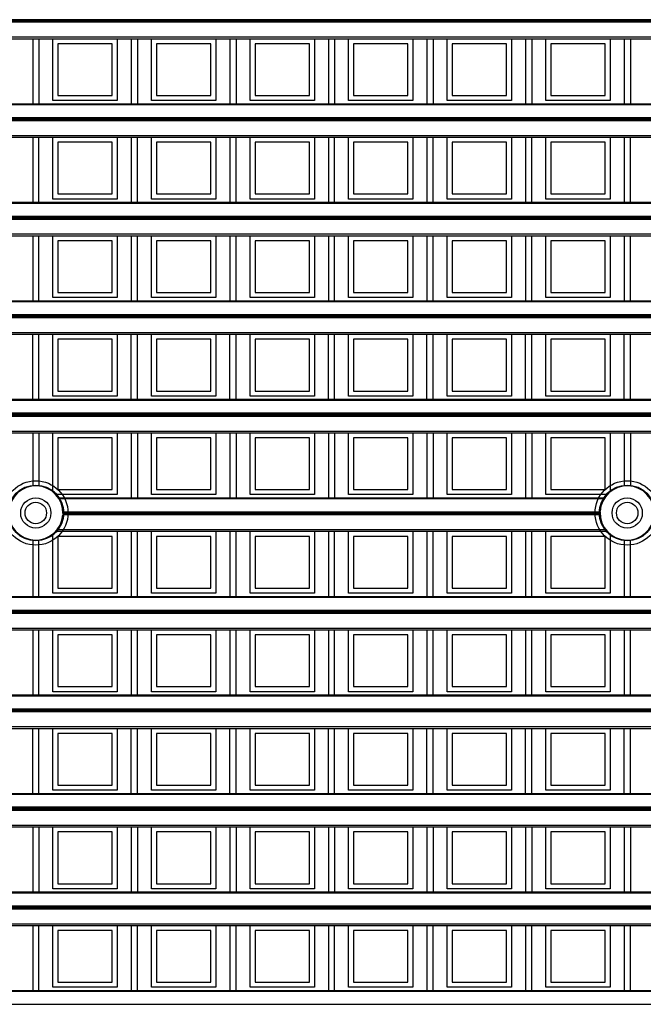
# Model space of a CAD drawing. Units: millimetres. Extents: x 359 to 6399, y 303 to 2085.
# Drawn here: x 1533 to 1557, y 1229 to 1269 of the extents above; entities that cross this region are included whole.
import ezdxf

# ---------------------------------------------------------------- set-up
doc = ezdxf.new("R2010")
doc.units = ezdxf.units.MM
doc.header["$LTSCALE"] = 0.15

msp = doc.modelspace()

# ---------------------------------------------------------------- linework, layer by layer
at = {"color": 7}
for p, q in [((1584.037, 1268.507), (1459.237, 1268.507)), ((1584.037, 1268.457), (1459.237, 1268.457)), ((1584.037, 1268.404), (1459.237, 1268.404)), ((1459.237, 1267.825), (1584.037, 1267.825)), ((1459.237, 1267.754), (1584.037, 1267.754)), ((1533.231, 1267.754), (1533.231, 1265.176)), ((1533.481, 1267.754), (1533.481, 1265.176)), ((1534.034, 1265.304), (1534.034, 1267.754)), ((1534.234, 1267.554), (1534.234, 1265.504)), ((1536.384, 1267.554), (1534.234, 1267.554)), ((1536.384, 1265.504), (1536.384, 1267.554)), ((1536.584, 1267.754), (1536.584, 1265.304)), ((1537.137, 1267.754), (1537.137, 1265.176)), ((1537.387, 1267.754), (1537.387, 1265.176)), ((1537.94, 1265.304), (1537.94, 1267.754)), ((1538.14, 1267.554), (1538.14, 1265.504)), ((1540.29, 1267.554), (1538.14, 1267.554)), ((1540.29, 1265.504), (1540.29, 1267.554)), ((1540.49, 1267.754), (1540.49, 1265.304)), ((1541.044, 1267.754), (1541.044, 1265.176)), ((1541.294, 1267.754), (1541.294, 1265.176)), ((1541.847, 1265.304), (1541.847, 1267.754)), ((1542.047, 1267.554), (1542.047, 1265.504)), ((1544.197, 1267.554), (1542.047, 1267.554)), ((1544.197, 1265.504), (1544.197, 1267.554)), ((1544.397, 1267.754), (1544.397, 1265.304)), ((1544.95, 1267.754), (1544.95, 1265.176)), ((1545.2, 1267.754), (1545.2, 1265.176)), ((1545.753, 1265.304), (1545.753, 1267.754)), ((1545.953, 1267.554), (1545.953, 1265.504)), ((1548.103, 1267.554), (1545.953, 1267.554)), ((1548.103, 1265.504), (1548.103, 1267.554)), ((1548.303, 1267.754), (1548.303, 1265.304)), ((1548.856, 1267.754), (1548.856, 1265.176)), ((1549.106, 1267.754), (1549.106, 1265.176)), ((1549.659, 1265.304), (1549.659, 1267.754)), ((1549.859, 1267.554), (1549.859, 1265.504)), ((1552.009, 1267.554), (1549.859, 1267.554)), ((1552.009, 1265.504), (1552.009, 1267.554)), ((1552.209, 1267.754), (1552.209, 1265.304)), ((1552.762, 1267.754), (1552.762, 1265.176)), ((1553.012, 1267.754), (1553.012, 1265.176)), ((1553.565, 1265.304), (1553.565, 1267.754)), ((1555.915, 1267.554), (1553.765, 1267.554)), ((1553.765, 1267.554), (1553.765, 1265.504)), ((1555.915, 1265.504), (1555.915, 1267.554)), ((1556.115, 1267.754), (1556.115, 1265.304)), ((1556.669, 1267.754), (1556.669, 1265.176)), ((1556.919, 1267.754), (1556.919, 1265.176)), ((1459.237, 1265.176), (1584.037, 1265.176)), ((1536.584, 1265.304), (1534.034, 1265.304)), ((1534.234, 1265.504), (1536.384, 1265.504)), ((1540.49, 1265.304), (1537.94, 1265.304)), ((1538.14, 1265.504), (1540.29, 1265.504)), ((1544.397, 1265.304), (1541.847, 1265.304)), ((1542.047, 1265.504), (1544.197, 1265.504)), ((1548.303, 1265.304), (1545.753, 1265.304)), ((1545.953, 1265.504), (1548.103, 1265.504)), ((1552.209, 1265.304), (1549.659, 1265.304)), ((1549.859, 1265.504), (1552.009, 1265.504)), ((1556.115, 1265.304), (1553.565, 1265.304)), ((1553.765, 1265.504), (1555.915, 1265.504)), ((1584.037, 1265.132), (1459.237, 1265.132)), ((1459.237, 1264.627), (1584.037, 1264.627)), ((1584.037, 1264.601), (1459.237, 1264.601)), ((1584.037, 1264.551), (1459.237, 1264.551)), ((1584.037, 1264.498), (1459.237, 1264.498)), ((1459.237, 1263.918), (1584.037, 1263.918)), ((1459.237, 1263.848), (1584.037, 1263.848)), ((1533.231, 1263.848), (1533.231, 1261.27)), ((1533.481, 1261.27), (1533.481, 1263.848)), ((1534.034, 1261.398), (1534.034, 1263.848)), ((1536.384, 1263.648), (1534.234, 1263.648)), ((1534.234, 1263.648), (1534.234, 1261.598)), ((1536.384, 1261.598), (1536.384, 1263.648)), ((1536.584, 1263.848), (1536.584, 1261.398)), ((1537.137, 1263.848), (1537.137, 1261.27)), ((1537.387, 1261.27), (1537.387, 1263.848)), ((1537.94, 1261.398), (1537.94, 1263.848)), ((1540.29, 1263.648), (1538.14, 1263.648)), ((1538.14, 1263.648), (1538.14, 1261.598)), ((1540.29, 1261.598), (1540.29, 1263.648)), ((1540.49, 1263.848), (1540.49, 1261.398)), ((1541.044, 1263.848), (1541.044, 1261.27)), ((1541.294, 1261.27), (1541.294, 1263.848)), ((1541.847, 1261.398), (1541.847, 1263.848)), ((1542.047, 1263.648), (1542.047, 1261.598)), ((1544.197, 1263.648), (1542.047, 1263.648)), ((1544.197, 1261.598), (1544.197, 1263.648)), ((1544.397, 1263.848), (1544.397, 1261.398)), ((1544.95, 1263.848), (1544.95, 1261.27)), ((1545.2, 1261.27), (1545.2, 1263.848)), ((1545.753, 1261.398), (1545.753, 1263.848)), ((1545.953, 1263.648), (1545.953, 1261.598)), ((1548.103, 1263.648), (1545.953, 1263.648)), ((1548.103, 1261.598), (1548.103, 1263.648)), ((1548.303, 1263.848), (1548.303, 1261.398)), ((1548.856, 1263.848), (1548.856, 1261.27)), ((1549.106, 1261.27), (1549.106, 1263.848)), ((1549.659, 1261.398), (1549.659, 1263.848)), ((1552.009, 1263.648), (1549.859, 1263.648)), ((1549.859, 1263.648), (1549.859, 1261.598)), ((1552.009, 1261.598), (1552.009, 1263.648)), ((1552.209, 1263.848), (1552.209, 1261.398)), ((1552.762, 1263.848), (1552.762, 1261.27)), ((1553.012, 1261.27), (1553.012, 1263.848)), ((1553.565, 1261.398), (1553.565, 1263.848)), ((1555.915, 1263.648), (1553.765, 1263.648)), ((1553.765, 1263.648), (1553.765, 1261.598)), ((1555.915, 1261.598), (1555.915, 1263.648)), ((1556.115, 1263.848), (1556.115, 1261.398)), ((1556.669, 1263.848), (1556.669, 1261.27)), ((1556.919, 1261.27), (1556.919, 1263.848)), ((1459.237, 1261.27), (1584.037, 1261.27)), ((1536.584, 1261.398), (1534.034, 1261.398)), ((1534.234, 1261.598), (1536.384, 1261.598)), ((1540.49, 1261.398), (1537.94, 1261.398)), ((1538.14, 1261.598), (1540.29, 1261.598)), ((1544.397, 1261.398), (1541.847, 1261.398)), ((1542.047, 1261.598), (1544.197, 1261.598)), ((1548.303, 1261.398), (1545.753, 1261.398)), ((1545.953, 1261.598), (1548.103, 1261.598)), ((1552.209, 1261.398), (1549.659, 1261.398)), ((1549.859, 1261.598), (1552.009, 1261.598)), ((1556.115, 1261.398), (1553.565, 1261.398)), ((1553.765, 1261.598), (1555.915, 1261.598)), ((1584.037, 1261.226), (1459.237, 1261.226)), ((1459.237, 1260.721), (1584.037, 1260.721)), ((1584.037, 1260.695), (1459.237, 1260.695)), ((1584.037, 1260.645), (1459.237, 1260.645)), ((1584.037, 1260.592), (1459.237, 1260.592)), ((1459.237, 1260.012), (1584.037, 1260.012)), ((1459.237, 1259.941), (1584.037, 1259.941)), ((1533.231, 1259.941), (1533.231, 1257.363)), ((1533.481, 1257.363), (1533.481, 1259.941)), ((1534.034, 1257.491), (1534.034, 1259.941)), ((1534.234, 1259.741), (1534.234, 1257.691)), ((1536.384, 1259.741), (1534.234, 1259.741)), ((1536.384, 1257.691), (1536.384, 1259.741)), ((1536.584, 1259.941), (1536.584, 1257.491)), ((1537.137, 1259.941), (1537.137, 1257.363)), ((1537.387, 1257.363), (1537.387, 1259.941)), ((1537.94, 1257.491), (1537.94, 1259.941)), ((1538.14, 1259.741), (1538.14, 1257.691)), ((1540.29, 1259.741), (1538.14, 1259.741)), ((1540.29, 1257.691), (1540.29, 1259.741)), ((1540.49, 1259.941), (1540.49, 1257.491)), ((1541.044, 1259.941), (1541.044, 1257.363)), ((1541.294, 1257.363), (1541.294, 1259.941)), ((1541.847, 1257.491), (1541.847, 1259.941)), ((1544.197, 1259.741), (1542.047, 1259.741)), ((1542.047, 1259.741), (1542.047, 1257.691)), ((1544.197, 1257.691), (1544.197, 1259.741)), ((1544.397, 1259.941), (1544.397, 1257.491)), ((1544.95, 1259.941), (1544.95, 1257.363)), ((1545.2, 1257.363), (1545.2, 1259.941)), ((1545.753, 1257.491), (1545.753, 1259.941)), ((1548.103, 1259.741), (1545.953, 1259.741)), ((1545.953, 1259.741), (1545.953, 1257.691)), ((1548.103, 1257.691), (1548.103, 1259.741)), ((1548.303, 1259.941), (1548.303, 1257.491)), ((1548.856, 1259.941), (1548.856, 1257.363)), ((1549.106, 1257.363), (1549.106, 1259.941)), ((1549.659, 1257.491), (1549.659, 1259.941)), ((1552.009, 1259.741), (1549.859, 1259.741)), ((1549.859, 1259.741), (1549.859, 1257.691)), ((1552.009, 1257.691), (1552.009, 1259.741)), ((1552.209, 1259.941), (1552.209, 1257.491)), ((1552.762, 1259.941), (1552.762, 1257.363)), ((1553.012, 1257.363), (1553.012, 1259.941)), ((1553.565, 1257.491), (1553.565, 1259.941)), ((1555.915, 1259.741), (1553.765, 1259.741)), ((1553.765, 1259.741), (1553.765, 1257.691)), ((1555.915, 1257.691), (1555.915, 1259.741)), ((1556.115, 1259.941), (1556.115, 1257.491)), ((1556.669, 1259.941), (1556.669, 1257.363)), ((1556.919, 1257.363), (1556.919, 1259.941)), ((1479.403, 1257.363), (1563.872, 1257.363)), ((1536.584, 1257.491), (1534.034, 1257.491)), ((1534.234, 1257.691), (1536.384, 1257.691)), ((1540.49, 1257.491), (1537.94, 1257.491)), ((1538.14, 1257.691), (1540.29, 1257.691)), ((1544.397, 1257.491), (1541.847, 1257.491)), ((1542.047, 1257.691), (1544.197, 1257.691)), ((1548.303, 1257.491), (1545.753, 1257.491)), ((1545.953, 1257.691), (1548.103, 1257.691)), ((1552.209, 1257.491), (1549.659, 1257.491)), ((1549.859, 1257.691), (1552.009, 1257.691)), ((1556.115, 1257.491), (1553.565, 1257.491)), ((1553.765, 1257.691), (1555.915, 1257.691)), ((1563.838, 1257.319), (1479.437, 1257.319)), ((1563.66, 1256.685), (1479.614, 1256.685)), ((1479.616, 1256.815), (1563.659, 1256.815)), ((1563.658, 1256.788), (1479.617, 1256.788)), ((1563.658, 1256.738), (1479.617, 1256.738)), ((1479.279, 1256.035), (1563.996, 1256.035)), ((1479.354, 1256.106), (1563.921, 1256.106)), ((1533.231, 1253.457), (1533.231, 1256.035)), ((1533.481, 1253.457), (1533.481, 1256.035)), ((1534.034, 1253.585), (1534.034, 1256.035)), ((1536.384, 1255.835), (1534.234, 1255.835)), ((1534.234, 1255.835), (1534.234, 1253.785)), ((1536.384, 1253.785), (1536.384, 1255.835)), ((1536.584, 1256.035), (1536.584, 1253.585)), ((1537.137, 1253.457), (1537.137, 1256.035)), ((1537.387, 1253.457), (1537.387, 1256.035)), ((1537.94, 1253.585), (1537.94, 1256.035)), ((1540.29, 1255.835), (1538.14, 1255.835)), ((1538.14, 1255.835), (1538.14, 1253.785)), ((1540.29, 1253.785), (1540.29, 1255.835)), ((1540.49, 1256.035), (1540.49, 1253.585)), ((1541.044, 1253.457), (1541.044, 1256.035)), ((1541.294, 1253.457), (1541.294, 1256.035)), ((1541.847, 1253.585), (1541.847, 1256.035)), ((1544.197, 1255.835), (1542.047, 1255.835)), ((1542.047, 1255.835), (1542.047, 1253.785)), ((1544.197, 1253.785), (1544.197, 1255.835)), ((1544.397, 1256.035), (1544.397, 1253.585)), ((1544.95, 1253.457), (1544.95, 1256.035)), ((1545.2, 1253.457), (1545.2, 1256.035)), ((1545.753, 1253.585), (1545.753, 1256.035)), ((1545.953, 1255.835), (1545.953, 1253.785)), ((1548.103, 1255.835), (1545.953, 1255.835)), ((1548.103, 1253.785), (1548.103, 1255.835)), ((1548.303, 1256.035), (1548.303, 1253.585)), ((1548.856, 1253.457), (1548.856, 1256.035)), ((1549.106, 1253.457), (1549.106, 1256.035)), ((1549.659, 1253.585), (1549.659, 1256.035)), ((1549.859, 1255.835), (1549.859, 1253.785)), ((1552.009, 1255.835), (1549.859, 1255.835)), ((1552.009, 1253.785), (1552.009, 1255.835)), ((1552.209, 1256.035), (1552.209, 1253.585)), ((1552.762, 1253.457), (1552.762, 1256.035)), ((1553.012, 1253.457), (1553.012, 1256.035)), ((1553.565, 1253.585), (1553.565, 1256.035)), ((1555.915, 1255.835), (1553.765, 1255.835)), ((1553.765, 1255.835), (1553.765, 1253.785)), ((1555.915, 1253.785), (1555.915, 1255.835)), ((1556.115, 1256.035), (1556.115, 1253.585)), ((1556.669, 1253.457), (1556.669, 1256.035)), ((1556.919, 1253.457), (1556.919, 1256.035)), ((1459.237, 1253.457), (1584.037, 1253.457)), ((1536.584, 1253.585), (1534.034, 1253.585)), ((1534.234, 1253.785), (1536.384, 1253.785)), ((1540.49, 1253.585), (1537.94, 1253.585)), ((1538.14, 1253.785), (1540.29, 1253.785)), ((1544.397, 1253.585), (1541.847, 1253.585)), ((1542.047, 1253.785), (1544.197, 1253.785)), ((1548.303, 1253.585), (1545.753, 1253.585)), ((1545.953, 1253.785), (1548.103, 1253.785)), ((1552.209, 1253.585), (1549.659, 1253.585)), ((1549.859, 1253.785), (1552.009, 1253.785)), ((1556.115, 1253.585), (1553.565, 1253.585)), ((1553.765, 1253.785), (1555.915, 1253.785)), ((1584.037, 1253.413), (1459.237, 1253.413)), ((1584.037, 1252.909), (1459.237, 1252.909)), ((1584.037, 1252.882), (1459.237, 1252.882)), ((1584.037, 1252.832), (1459.237, 1252.832)), ((1584.037, 1252.779), (1459.237, 1252.779)), ((1459.237, 1252.2), (1584.037, 1252.2)), ((1459.237, 1252.129), (1584.037, 1252.129)), ((1533.231, 1252.129), (1533.231, 1250.019)), ((1533.481, 1252.129), (1533.481, 1250.019)), ((1534.034, 1249.785), (1534.034, 1252.129)), ((1536.384, 1251.929), (1534.234, 1251.929)), ((1534.234, 1251.929), (1534.234, 1249.879)), ((1536.384, 1249.879), (1536.384, 1251.929)), ((1536.584, 1252.129), (1536.584, 1249.679)), ((1537.137, 1252.129), (1537.137, 1249.551)), ((1537.387, 1252.129), (1537.387, 1249.551)), ((1537.94, 1249.679), (1537.94, 1252.129)), ((1538.14, 1251.929), (1538.14, 1249.879)), ((1540.29, 1251.929), (1538.14, 1251.929)), ((1540.29, 1249.879), (1540.29, 1251.929)), ((1540.49, 1252.129), (1540.49, 1249.679)), ((1541.044, 1252.129), (1541.044, 1249.551)), ((1541.294, 1252.129), (1541.294, 1249.551)), ((1541.847, 1249.679), (1541.847, 1252.129)), ((1542.047, 1251.929), (1542.047, 1249.879)), ((1544.197, 1251.929), (1542.047, 1251.929)), ((1544.197, 1249.879), (1544.197, 1251.929)), ((1544.397, 1252.129), (1544.397, 1249.679)), ((1544.95, 1252.129), (1544.95, 1249.551)), ((1545.2, 1252.129), (1545.2, 1249.551)), ((1545.753, 1249.679), (1545.753, 1252.129)), ((1545.953, 1251.929), (1545.953, 1249.879)), ((1548.103, 1251.929), (1545.953, 1251.929)), ((1548.103, 1249.879), (1548.103, 1251.929)), ((1548.303, 1252.129), (1548.303, 1249.679)), ((1548.856, 1252.129), (1548.856, 1249.551)), ((1549.106, 1252.129), (1549.106, 1249.551)), ((1549.659, 1249.679), (1549.659, 1252.129)), ((1549.859, 1251.929), (1549.859, 1249.879)), ((1552.009, 1251.929), (1549.859, 1251.929)), ((1552.009, 1249.879), (1552.009, 1251.929)), ((1552.209, 1252.129), (1552.209, 1249.679)), ((1552.762, 1252.129), (1552.762, 1249.551)), ((1553.012, 1252.129), (1553.012, 1249.551)), ((1553.565, 1249.679), (1553.565, 1252.129)), ((1553.765, 1251.929), (1553.765, 1249.879)), ((1555.915, 1251.929), (1553.765, 1251.929)), ((1555.915, 1249.879), (1555.915, 1251.929)), ((1556.115, 1252.129), (1556.115, 1249.785)), ((1556.669, 1252.129), (1556.669, 1250.019)), ((1556.919, 1252.129), (1556.919, 1250.019)), ((1536.584, 1249.679), (1534.147, 1249.679)), ((1534.234, 1249.879), (1536.384, 1249.879)), ((1534.248, 1249.551), (1555.902, 1249.551)), ((1540.49, 1249.679), (1537.94, 1249.679)), ((1538.14, 1249.879), (1540.29, 1249.879)), ((1544.397, 1249.679), (1541.847, 1249.679)), ((1542.047, 1249.879), (1544.197, 1249.879)), ((1548.303, 1249.679), (1545.753, 1249.679)), ((1545.953, 1249.879), (1548.103, 1249.879)), ((1552.209, 1249.679), (1549.659, 1249.679)), ((1549.859, 1249.879), (1552.009, 1249.879)), ((1556.003, 1249.679), (1553.565, 1249.679)), ((1553.765, 1249.879), (1555.915, 1249.879)), ((1555.873, 1249.507), (1534.276, 1249.507)), ((1555.721, 1248.873), (1534.428, 1248.873)), ((1534.43, 1249.002), (1555.72, 1249.002)), ((1555.719, 1248.976), (1534.431, 1248.976)), ((1555.719, 1248.926), (1534.431, 1248.926)), ((1534.034, 1245.773), (1534.034, 1248.117)), ((1534.147, 1248.223), (1556.003, 1248.223)), ((1534.206, 1248.293), (1555.943, 1248.293)), ((1534.234, 1248.023), (1534.234, 1245.973)), ((1536.384, 1248.023), (1534.234, 1248.023)), ((1536.384, 1245.973), (1536.384, 1248.023)), ((1536.584, 1248.223), (1536.584, 1245.773)), ((1537.137, 1248.223), (1537.137, 1245.645)), ((1537.387, 1245.645), (1537.387, 1248.223)), ((1537.94, 1245.773), (1537.94, 1248.223)), ((1538.14, 1248.023), (1538.14, 1245.973)), ((1540.29, 1248.023), (1538.14, 1248.023)), ((1540.29, 1245.973), (1540.29, 1248.023)), ((1540.49, 1248.223), (1540.49, 1245.773)), ((1541.044, 1248.223), (1541.044, 1245.645)), ((1541.294, 1245.645), (1541.294, 1248.223)), ((1541.847, 1245.773), (1541.847, 1248.223)), ((1542.047, 1248.023), (1542.047, 1245.973)), ((1544.197, 1248.023), (1542.047, 1248.023)), ((1544.197, 1245.973), (1544.197, 1248.023)), ((1544.397, 1248.223), (1544.397, 1245.773)), ((1544.95, 1248.223), (1544.95, 1245.645)), ((1545.2, 1245.645), (1545.2, 1248.223)), ((1545.753, 1245.773), (1545.753, 1248.223)), ((1548.103, 1248.023), (1545.953, 1248.023)), ((1545.953, 1248.023), (1545.953, 1245.973)), ((1548.103, 1245.973), (1548.103, 1248.023)), ((1548.303, 1248.223), (1548.303, 1245.773)), ((1548.856, 1248.223), (1548.856, 1245.645)), ((1549.106, 1245.645), (1549.106, 1248.223)), ((1549.659, 1245.773), (1549.659, 1248.223)), ((1552.009, 1248.023), (1549.859, 1248.023)), ((1549.859, 1248.023), (1549.859, 1245.973)), ((1552.009, 1245.973), (1552.009, 1248.023)), ((1552.209, 1248.223), (1552.209, 1245.773)), ((1552.762, 1248.223), (1552.762, 1245.645)), ((1553.012, 1245.645), (1553.012, 1248.223)), ((1553.565, 1245.773), (1553.565, 1248.223)), ((1555.915, 1248.023), (1553.765, 1248.023)), ((1553.765, 1248.023), (1553.765, 1245.973)), ((1555.915, 1245.973), (1555.915, 1248.023)), ((1556.115, 1248.117), (1556.115, 1245.773)), ((1533.231, 1247.883), (1533.231, 1245.645)), ((1533.481, 1245.645), (1533.481, 1247.883)), ((1556.669, 1247.883), (1556.669, 1245.645)), ((1556.919, 1245.645), (1556.919, 1247.883)), ((1459.237, 1245.645), (1584.037, 1245.645)), ((1536.584, 1245.773), (1534.034, 1245.773)), ((1534.234, 1245.973), (1536.384, 1245.973)), ((1540.49, 1245.773), (1537.94, 1245.773)), ((1538.14, 1245.973), (1540.29, 1245.973)), ((1544.397, 1245.773), (1541.847, 1245.773)), ((1542.047, 1245.973), (1544.197, 1245.973)), ((1548.303, 1245.773), (1545.753, 1245.773)), ((1545.953, 1245.973), (1548.103, 1245.973)), ((1552.209, 1245.773), (1549.659, 1245.773)), ((1549.859, 1245.973), (1552.009, 1245.973)), ((1556.115, 1245.773), (1553.565, 1245.773)), ((1553.765, 1245.973), (1555.915, 1245.973)), ((1584.037, 1245.601), (1459.237, 1245.601)), ((1459.237, 1245.096), (1584.037, 1245.096)), ((1584.037, 1245.07), (1459.237, 1245.07)), ((1584.037, 1245.02), (1459.237, 1245.02)), ((1584.037, 1244.967), (1459.237, 1244.967)), ((1459.237, 1244.387), (1584.037, 1244.387)), ((1459.237, 1244.316), (1584.037, 1244.316)), ((1533.231, 1244.316), (1533.231, 1241.738)), ((1533.481, 1241.738), (1533.481, 1244.316)), ((1534.034, 1241.866), (1534.034, 1244.316)), ((1534.234, 1244.116), (1534.234, 1242.066)), ((1536.384, 1244.116), (1534.234, 1244.116)), ((1536.384, 1242.066), (1536.384, 1244.116)), ((1536.584, 1244.316), (1536.584, 1241.866)), ((1537.137, 1244.316), (1537.137, 1241.738)), ((1537.387, 1241.738), (1537.387, 1244.316)), ((1537.94, 1241.866), (1537.94, 1244.316)), ((1538.14, 1244.116), (1538.14, 1242.066)), ((1540.29, 1244.116), (1538.14, 1244.116)), ((1540.29, 1242.066), (1540.29, 1244.116)), ((1540.49, 1244.316), (1540.49, 1241.866)), ((1541.044, 1244.316), (1541.044, 1241.738)), ((1541.294, 1241.738), (1541.294, 1244.316)), ((1541.847, 1241.866), (1541.847, 1244.316)), ((1544.197, 1244.116), (1542.047, 1244.116)), ((1542.047, 1244.116), (1542.047, 1242.066)), ((1544.197, 1242.066), (1544.197, 1244.116)), ((1544.397, 1244.316), (1544.397, 1241.866)), ((1544.95, 1244.316), (1544.95, 1241.738)), ((1545.2, 1241.738), (1545.2, 1244.316)), ((1545.753, 1241.866), (1545.753, 1244.316)), ((1545.953, 1244.116), (1545.953, 1242.066)), ((1548.103, 1244.116), (1545.953, 1244.116)), ((1548.103, 1242.066), (1548.103, 1244.116)), ((1548.303, 1244.316), (1548.303, 1241.866)), ((1548.856, 1244.316), (1548.856, 1241.738)), ((1549.106, 1241.738), (1549.106, 1244.316)), ((1549.659, 1241.866), (1549.659, 1244.316)), ((1552.009, 1244.116), (1549.859, 1244.116)), ((1549.859, 1244.116), (1549.859, 1242.066)), ((1552.009, 1242.066), (1552.009, 1244.116)), ((1552.209, 1244.316), (1552.209, 1241.866)), ((1552.762, 1244.316), (1552.762, 1241.738)), ((1553.012, 1241.738), (1553.012, 1244.316)), ((1553.565, 1241.866), (1553.565, 1244.316)), ((1555.915, 1244.116), (1553.765, 1244.116)), ((1553.765, 1244.116), (1553.765, 1242.066)), ((1555.915, 1242.066), (1555.915, 1244.116)), ((1556.115, 1244.316), (1556.115, 1241.866)), ((1556.669, 1244.316), (1556.669, 1241.738)), ((1556.919, 1241.738), (1556.919, 1244.316)), ((1459.237, 1241.738), (1584.037, 1241.738)), ((1536.584, 1241.866), (1534.034, 1241.866)), ((1534.234, 1242.066), (1536.384, 1242.066)), ((1540.49, 1241.866), (1537.94, 1241.866)), ((1538.14, 1242.066), (1540.29, 1242.066)), ((1544.397, 1241.866), (1541.847, 1241.866)), ((1542.047, 1242.066), (1544.197, 1242.066)), ((1548.303, 1241.866), (1545.753, 1241.866)), ((1545.953, 1242.066), (1548.103, 1242.066)), ((1552.209, 1241.866), (1549.659, 1241.866)), ((1549.859, 1242.066), (1552.009, 1242.066)), ((1556.115, 1241.866), (1553.565, 1241.866)), ((1553.765, 1242.066), (1555.915, 1242.066)), ((1584.037, 1241.694), (1459.237, 1241.694)), ((1459.237, 1241.19), (1584.037, 1241.19)), ((1584.037, 1241.163), (1459.237, 1241.163)), ((1584.037, 1241.113), (1459.237, 1241.113)), ((1584.037, 1241.06), (1459.237, 1241.06)), ((1459.237, 1240.481), (1584.037, 1240.481)), ((1459.237, 1240.41), (1584.037, 1240.41)), ((1533.231, 1237.832), (1533.231, 1240.41)), ((1533.481, 1237.832), (1533.481, 1240.41)), ((1534.034, 1237.96), (1534.034, 1240.41)), ((1536.384, 1240.21), (1534.234, 1240.21)), ((1534.234, 1240.21), (1534.234, 1238.16)), ((1536.384, 1238.16), (1536.384, 1240.21)), ((1536.584, 1240.41), (1536.584, 1237.96)), ((1537.137, 1237.832), (1537.137, 1240.41)), ((1537.387, 1237.832), (1537.387, 1240.41)), ((1537.94, 1237.96), (1537.94, 1240.41)), ((1540.29, 1240.21), (1538.14, 1240.21)), ((1538.14, 1240.21), (1538.14, 1238.16)), ((1540.29, 1238.16), (1540.29, 1240.21)), ((1540.49, 1240.41), (1540.49, 1237.96)), ((1541.044, 1237.832), (1541.044, 1240.41)), ((1541.294, 1237.832), (1541.294, 1240.41)), ((1541.847, 1237.96), (1541.847, 1240.41)), ((1544.197, 1240.21), (1542.047, 1240.21)), ((1542.047, 1240.21), (1542.047, 1238.16)), ((1544.197, 1238.16), (1544.197, 1240.21)), ((1544.397, 1240.41), (1544.397, 1237.96)), ((1544.95, 1237.832), (1544.95, 1240.41)), ((1545.2, 1237.832), (1545.2, 1240.41)), ((1545.753, 1237.96), (1545.753, 1240.41)), ((1548.103, 1240.21), (1545.953, 1240.21)), ((1545.953, 1240.21), (1545.953, 1238.16)), ((1548.103, 1238.16), (1548.103, 1240.21)), ((1548.303, 1240.41), (1548.303, 1237.96)), ((1548.856, 1237.832), (1548.856, 1240.41)), ((1549.106, 1237.832), (1549.106, 1240.41)), ((1549.659, 1237.96), (1549.659, 1240.41)), ((1552.009, 1240.21), (1549.859, 1240.21)), ((1549.859, 1240.21), (1549.859, 1238.16)), ((1552.009, 1238.16), (1552.009, 1240.21)), ((1552.209, 1240.41), (1552.209, 1237.96)), ((1552.762, 1237.832), (1552.762, 1240.41)), ((1553.012, 1237.832), (1553.012, 1240.41)), ((1553.565, 1237.96), (1553.565, 1240.41)), ((1553.765, 1240.21), (1553.765, 1238.16)), ((1555.915, 1240.21), (1553.765, 1240.21)), ((1555.915, 1238.16), (1555.915, 1240.21)), ((1556.115, 1240.41), (1556.115, 1237.96)), ((1556.669, 1237.832), (1556.669, 1240.41)), ((1556.919, 1237.832), (1556.919, 1240.41)), ((1536.584, 1237.96), (1534.034, 1237.96)), ((1534.234, 1238.16), (1536.384, 1238.16)), ((1540.49, 1237.96), (1537.94, 1237.96)), ((1538.14, 1238.16), (1540.29, 1238.16)), ((1544.397, 1237.96), (1541.847, 1237.96)), ((1542.047, 1238.16), (1544.197, 1238.16)), ((1548.303, 1237.96), (1545.753, 1237.96)), ((1545.953, 1238.16), (1548.103, 1238.16)), ((1552.209, 1237.96), (1549.659, 1237.96)), ((1549.859, 1238.16), (1552.009, 1238.16)), ((1556.115, 1237.96), (1553.565, 1237.96)), ((1553.765, 1238.16), (1555.915, 1238.16)), ((1459.237, 1237.832), (1584.037, 1237.832)), ((1584.037, 1237.788), (1459.237, 1237.788)), ((1584.037, 1237.284), (1459.237, 1237.284)), ((1584.037, 1237.257), (1459.237, 1237.257)), ((1584.037, 1237.207), (1459.237, 1237.207)), ((1584.037, 1237.154), (1459.237, 1237.154)), ((1459.237, 1236.575), (1584.037, 1236.575)), ((1459.237, 1236.504), (1584.037, 1236.504)), ((1533.231, 1236.504), (1533.231, 1233.926)), ((1533.481, 1236.504), (1533.481, 1233.926)), ((1534.034, 1234.054), (1534.034, 1236.504)), ((1536.384, 1236.304), (1534.234, 1236.304)), ((1534.234, 1236.304), (1534.234, 1234.254)), ((1536.384, 1234.254), (1536.384, 1236.304)), ((1536.584, 1236.504), (1536.584, 1234.054)), ((1537.137, 1236.504), (1537.137, 1233.926)), ((1537.387, 1236.504), (1537.387, 1233.926)), ((1537.94, 1234.054), (1537.94, 1236.504)), ((1540.29, 1236.304), (1538.14, 1236.304)), ((1538.14, 1236.304), (1538.14, 1234.254)), ((1540.29, 1234.254), (1540.29, 1236.304)), ((1540.49, 1236.504), (1540.49, 1234.054)), ((1541.044, 1236.504), (1541.044, 1233.926)), ((1541.294, 1236.504), (1541.294, 1233.926)), ((1541.847, 1234.054), (1541.847, 1236.504)), ((1544.197, 1236.304), (1542.047, 1236.304)), ((1542.047, 1236.304), (1542.047, 1234.254)), ((1544.197, 1234.254), (1544.197, 1236.304)), ((1544.397, 1236.504), (1544.397, 1234.054)), ((1544.95, 1236.504), (1544.95, 1233.926)), ((1545.2, 1236.504), (1545.2, 1233.926)), ((1545.753, 1234.054), (1545.753, 1236.504)), ((1548.103, 1236.304), (1545.953, 1236.304)), ((1545.953, 1236.304), (1545.953, 1234.254)), ((1548.103, 1234.254), (1548.103, 1236.304)), ((1548.303, 1236.504), (1548.303, 1234.054)), ((1548.856, 1236.504), (1548.856, 1233.926)), ((1549.106, 1236.504), (1549.106, 1233.926)), ((1549.659, 1234.054), (1549.659, 1236.504)), ((1552.009, 1236.304), (1549.859, 1236.304)), ((1549.859, 1236.304), (1549.859, 1234.254)), ((1552.009, 1234.254), (1552.009, 1236.304)), ((1552.209, 1236.504), (1552.209, 1234.054)), ((1552.762, 1236.504), (1552.762, 1233.926)), ((1553.012, 1236.504), (1553.012, 1233.926)), ((1553.565, 1234.054), (1553.565, 1236.504)), ((1555.915, 1236.304), (1553.765, 1236.304)), ((1553.765, 1236.304), (1553.765, 1234.254)), ((1555.915, 1234.254), (1555.915, 1236.304)), ((1556.115, 1236.504), (1556.115, 1234.054)), ((1556.669, 1236.504), (1556.669, 1233.926)), ((1556.919, 1236.504), (1556.919, 1233.926)), ((1536.584, 1234.054), (1534.034, 1234.054)), ((1534.234, 1234.254), (1536.384, 1234.254)), ((1540.49, 1234.054), (1537.94, 1234.054)), ((1538.14, 1234.254), (1540.29, 1234.254)), ((1544.397, 1234.054), (1541.847, 1234.054)), ((1542.047, 1234.254), (1544.197, 1234.254)), ((1548.303, 1234.054), (1545.753, 1234.054)), ((1545.953, 1234.254), (1548.103, 1234.254)), ((1552.209, 1234.054), (1549.659, 1234.054)), ((1549.859, 1234.254), (1552.009, 1234.254)), ((1556.115, 1234.054), (1553.565, 1234.054)), ((1553.765, 1234.254), (1555.915, 1234.254)), ((1459.739, 1233.926), (1583.535, 1233.926)), ((1583.494, 1233.882), (1459.78, 1233.882)), ((1583.291, 1233.248), (1459.984, 1233.248)), ((1459.986, 1233.377), (1583.289, 1233.377)), ((1583.288, 1233.351), (1459.987, 1233.351)), ((1583.288, 1233.301), (1459.987, 1233.301)), ((1459.576, 1232.598), (1583.699, 1232.598)), ((1459.676, 1232.668), (1583.599, 1232.668)), ((1533.231, 1232.598), (1533.231, 1230.02)), ((1533.481, 1230.02), (1533.481, 1232.598)), ((1534.034, 1230.148), (1534.034, 1232.598)), ((1534.234, 1232.398), (1534.234, 1230.348)), ((1536.384, 1232.398), (1534.234, 1232.398)), ((1536.384, 1230.348), (1536.384, 1232.398)), ((1536.584, 1232.598), (1536.584, 1230.148)), ((1537.137, 1232.598), (1537.137, 1230.02)), ((1537.387, 1230.02), (1537.387, 1232.598)), ((1537.94, 1230.148), (1537.94, 1232.598)), ((1540.29, 1232.398), (1538.14, 1232.398)), ((1538.14, 1232.398), (1538.14, 1230.348)), ((1540.29, 1230.348), (1540.29, 1232.398)), ((1540.49, 1232.598), (1540.49, 1230.148)), ((1541.044, 1232.598), (1541.044, 1230.02)), ((1541.294, 1230.02), (1541.294, 1232.598)), ((1541.847, 1230.148), (1541.847, 1232.598)), ((1544.197, 1232.398), (1542.047, 1232.398)), ((1542.047, 1232.398), (1542.047, 1230.348)), ((1544.197, 1230.348), (1544.197, 1232.398)), ((1544.397, 1232.598), (1544.397, 1230.148)), ((1544.95, 1232.598), (1544.95, 1230.02)), ((1545.2, 1230.02), (1545.2, 1232.598)), ((1545.753, 1230.148), (1545.753, 1232.598)), ((1548.103, 1232.398), (1545.953, 1232.398)), ((1545.953, 1232.398), (1545.953, 1230.348)), ((1548.103, 1230.348), (1548.103, 1232.398)), ((1548.303, 1232.598), (1548.303, 1230.148)), ((1548.856, 1232.598), (1548.856, 1230.02)), ((1549.106, 1230.02), (1549.106, 1232.598)), ((1549.659, 1230.148), (1549.659, 1232.598)), ((1552.009, 1232.398), (1549.859, 1232.398)), ((1549.859, 1232.398), (1549.859, 1230.348)), ((1552.009, 1230.348), (1552.009, 1232.398)), ((1552.209, 1232.598), (1552.209, 1230.148)), ((1552.762, 1232.598), (1552.762, 1230.02)), ((1553.012, 1230.02), (1553.012, 1232.598)), ((1553.565, 1230.148), (1553.565, 1232.598)), ((1555.915, 1232.398), (1553.765, 1232.398)), ((1553.765, 1232.398), (1553.765, 1230.348)), ((1555.915, 1230.348), (1555.915, 1232.398)), ((1556.115, 1232.598), (1556.115, 1230.148)), ((1556.669, 1232.598), (1556.669, 1230.02)), ((1556.919, 1230.02), (1556.919, 1232.598)), ((1536.584, 1230.148), (1534.034, 1230.148)), ((1534.234, 1230.348), (1536.384, 1230.348)), ((1540.49, 1230.148), (1537.94, 1230.148)), ((1538.14, 1230.348), (1540.29, 1230.348)), ((1544.397, 1230.148), (1541.847, 1230.148)), ((1542.047, 1230.348), (1544.197, 1230.348)), ((1548.303, 1230.148), (1545.753, 1230.148)), ((1545.953, 1230.348), (1548.103, 1230.348)), ((1552.209, 1230.148), (1549.659, 1230.148)), ((1549.859, 1230.348), (1552.009, 1230.348)), ((1556.115, 1230.148), (1553.565, 1230.148)), ((1553.765, 1230.348), (1555.915, 1230.348)), ((1459.237, 1230.02), (1584.037, 1230.02)), ((1584.037, 1229.976), (1459.237, 1229.976)), ((1459.237, 1229.471), (1584.037, 1229.471))]:
    msp.add_line(p, q, dxfattribs=at)
for centre, radius in [((1533.356, 1248.951), 1.275), ((1533.356, 1248.951), 1.104), ((1556.794, 1248.951), 1.275), ((1556.794, 1248.951), 1.104), ((1533.356, 1248.951), 0.6), ((1556.794, 1248.951), 0.6), ((1533.356, 1248.951), 0.425), ((1533.356, 1248.951), 0.425), ((1556.794, 1248.951), 0.425), ((1556.794, 1248.951), 0.425)]:
    msp.add_circle(centre, radius, dxfattribs=at)
for centre, radius, start, end in [((1533.356, 1248.951), 1.075, 358.6674, 176.8615), ((1556.794, 1248.951), 1.075, 358.6674, 176.8615), ((1533.356, 1248.951), 1.104, 41.3388, 50.3972), ((1556.794, 1248.951), 1.104, 127.9576, 136.7966), ((1533.356, 1248.951), 1.075, 178.6674, 355.8068), ((1556.794, 1248.951), 1.075, 178.6674, 355.8068), ((1533.356, 1248.951), 1.104, 307.9576, 318.6612), ((1556.794, 1248.951), 1.104, 221.3388, 232.0424)]:
    msp.add_arc(centre, radius, start, end, dxfattribs=at)

doc.saveas('drawing.dxf')
